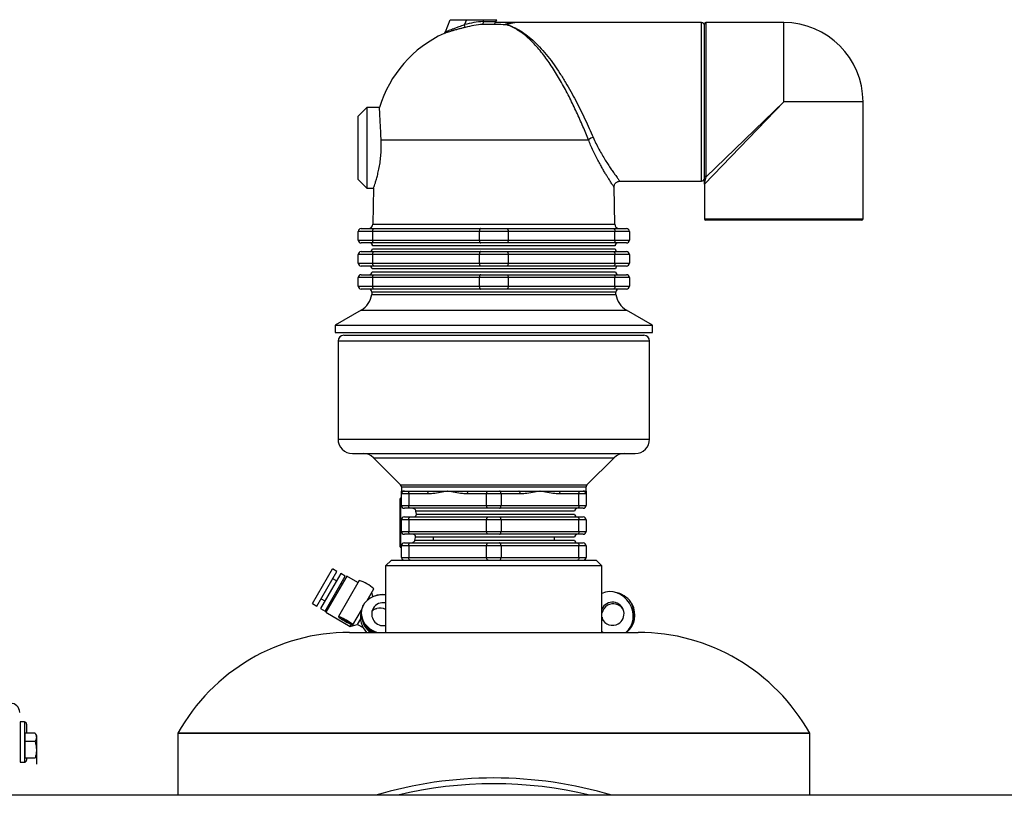
# Model space of a CAD drawing. Units: millimetres. Extents: x -8787 to 24592, y -5076 to 3625.
# Drawn here: x 2473 to 2814, y 3356 to 3625 of the extents above; entities that cross this region are included whole.
import ezdxf

# ---------------------------------------------------------------- set-up
doc = ezdxf.new("R2010")
doc.units = ezdxf.units.MM

msp = doc.modelspace()

# ---------------------------------------------------------------- linework, layer by layer
at = {"color": 7, "linetype": 'Continuous', "lineweight": 25}
for p, q in [((2620.33, 3620.75), (2622, 3624.98)), ((2622, 3624.98), (2627.65, 3624.98)), ((2627.65, 3624.98), (2626.98, 3623.28)), ((2627.65, 3624.98), (2633.49, 3624.98)), ((2633.46, 3624.36), (2633.49, 3624.98)), ((2633.49, 3624.98), (2638.16, 3624.98)), ((2637.77, 3624.3), (2638.16, 3624.98)), ((2627.21, 3622.32), (2626.98, 3623.28)), ((2638.79, 3623.35), (2633.25, 3623.35)), ((2633.46, 3624.36), (2633.46, 3624.3)), ((2633.46, 3624.3), (2637.77, 3624.3)), ((2638.79, 3623.35), (2637.25, 3623.41)), ((2644.22, 3624), (2637.59, 3624)), ((2641.92, 3623.09), (2641.13, 3623.35)), ((2641.17, 3623.35), (2641.13, 3623.35)), ((2641.37, 3623.36), (2641.17, 3623.35)), ((2644.42, 3623.99), (2644.3, 3624)), ((2709.08, 3623.98), (2644.42, 3623.98)), ((2710.08, 3570.9), (2710.08, 3623.48)), ((2737.58, 3623.98), (2710.58, 3623.98)), ((2593.08, 3594.58), (2590.08, 3591.58)), ((2597.46, 3594.58), (2593.08, 3594.58)), ((2593.08, 3594.58), (2593.08, 3566.58)), ((2737.58, 3596.48), (2710.08, 3567.98)), ((2710.58, 3570.43), (2737.58, 3596.48)), ((2765.08, 3555.98), (2765.08, 3596.48)), ((2590.08, 3569.58), (2590.08, 3591.58)), ((2598.03, 3583.3), (2669.93, 3583.3)), ((2590.08, 3569.58), (2593.08, 3566.58)), ((2678.99, 3554.05), (2678.76, 3566.96)), ((2680.75, 3568.98), (2709.08, 3568.98)), ((2710.08, 3567.98), (2710.08, 3555.98)), ((2593.08, 3566.58), (2595.4, 3566.58)), ((2595.4, 3566.58), (2595.18, 3554.05)), ((2764.58, 3555.48), (2710.58, 3555.48)), ((2595.08, 3551.58), (2590.08, 3551.58)), ((2590.08, 3548.58), (2590.08, 3551.58)), ((2591.08, 3552.58), (2595.58, 3552.58)), ((2632.08, 3551.58), (2595.08, 3551.58)), ((2595.08, 3551.58), (2595.08, 3548.58)), ((2595.58, 3552.58), (2632.58, 3552.58)), ((2642.08, 3551.58), (2632.08, 3551.58)), ((2632.08, 3548.58), (2632.08, 3551.58)), ((2632.58, 3552.58), (2641.58, 3552.58)), ((2641.58, 3552.58), (2678.58, 3552.58)), ((2642.08, 3551.58), (2642.08, 3548.58)), ((2679.08, 3551.58), (2642.08, 3551.58)), ((2678.58, 3552.58), (2683.08, 3552.58)), ((2679.08, 3548.58), (2679.08, 3551.58)), ((2684.08, 3551.58), (2679.08, 3551.58)), ((2684.08, 3551.58), (2684.08, 3548.58)), ((2590.08, 3548.58), (2595.08, 3548.58)), ((2595.58, 3547.58), (2591.08, 3547.58)), ((2679.12, 3546.56), (2595.05, 3546.56)), ((2595.08, 3548.58), (2632.08, 3548.58)), ((2632.58, 3547.58), (2595.58, 3547.58)), ((2632.08, 3548.58), (2642.08, 3548.58)), ((2641.58, 3547.58), (2632.58, 3547.58)), ((2678.58, 3547.58), (2641.58, 3547.58)), ((2642.08, 3548.58), (2679.08, 3548.58)), ((2683.08, 3547.58), (2678.58, 3547.58)), ((2679.08, 3548.58), (2684.08, 3548.58)), ((2595.08, 3543.58), (2590.08, 3543.58)), ((2590.08, 3540.58), (2590.08, 3543.58)), ((2591.08, 3544.58), (2595.58, 3544.58)), ((2595.03, 3545.56), (2637.08, 3545.56)), ((2632.08, 3543.58), (2595.08, 3543.58)), ((2595.08, 3543.58), (2595.08, 3540.58)), ((2595.58, 3544.58), (2632.58, 3544.58)), ((2642.08, 3543.58), (2632.08, 3543.58)), ((2632.08, 3540.58), (2632.08, 3543.58)), ((2632.58, 3544.58), (2641.58, 3544.58)), ((2637.08, 3545.56), (2679.13, 3545.56)), ((2641.58, 3544.58), (2678.58, 3544.58)), ((2642.08, 3543.58), (2642.08, 3540.58)), ((2679.08, 3543.58), (2642.08, 3543.58)), ((2678.58, 3544.58), (2683.08, 3544.58)), ((2679.08, 3540.58), (2679.08, 3543.58)), ((2684.08, 3543.58), (2679.08, 3543.58)), ((2684.08, 3543.58), (2684.08, 3540.58)), ((2590.08, 3540.58), (2595.08, 3540.58)), ((2595.58, 3539.58), (2591.08, 3539.58)), ((2595.08, 3540.58), (2632.08, 3540.58)), ((2632.58, 3539.58), (2595.58, 3539.58)), ((2632.08, 3540.58), (2642.08, 3540.58)), ((2641.58, 3539.58), (2632.58, 3539.58)), ((2678.58, 3539.58), (2641.58, 3539.58)), ((2642.08, 3540.58), (2679.08, 3540.58)), ((2683.08, 3539.58), (2678.58, 3539.58)), ((2679.08, 3540.58), (2684.08, 3540.58)), ((2591.08, 3536.58), (2595.58, 3536.58)), ((2594.89, 3537.56), (2637.08, 3537.56)), ((2679.26, 3538.56), (2594.91, 3538.56)), ((2595.58, 3536.58), (2632.58, 3536.58)), ((2632.58, 3536.58), (2641.58, 3536.58)), ((2637.08, 3537.56), (2679.27, 3537.56)), ((2641.58, 3536.58), (2678.58, 3536.58)), ((2678.58, 3536.58), (2683.08, 3536.58)), ((2595.08, 3535.58), (2590.08, 3535.58)), ((2590.08, 3532.58), (2590.08, 3535.58)), ((2632.08, 3535.58), (2595.08, 3535.58)), ((2595.08, 3535.58), (2595.08, 3532.58)), ((2642.08, 3535.58), (2632.08, 3535.58)), ((2632.08, 3532.58), (2632.08, 3535.58)), ((2642.08, 3535.58), (2642.08, 3532.58)), ((2679.08, 3535.58), (2642.08, 3535.58)), ((2679.08, 3532.58), (2679.08, 3535.58)), ((2684.08, 3535.58), (2679.08, 3535.58)), ((2684.08, 3535.58), (2684.08, 3532.58)), ((2590.08, 3532.58), (2595.08, 3532.58)), ((2595.58, 3531.58), (2591.08, 3531.58)), ((2594.77, 3530.56), (2594.75, 3529.73)), ((2594.75, 3529.73), (2637.08, 3529.73)), ((2595.08, 3532.58), (2632.08, 3532.58)), ((2632.58, 3531.58), (2595.58, 3531.58)), ((2632.08, 3532.58), (2642.08, 3532.58)), ((2641.58, 3531.58), (2632.58, 3531.58)), ((2637.08, 3529.73), (2679.41, 3529.73)), ((2678.58, 3531.58), (2641.58, 3531.58)), ((2642.08, 3532.58), (2679.08, 3532.58)), ((2683.08, 3531.58), (2678.58, 3531.58)), ((2679.08, 3532.58), (2684.08, 3532.58)), ((2679.41, 3529.73), (2679.4, 3530.56)), ((2591.07, 3524.27), (2582.08, 3519.08)), ((2692.08, 3519.08), (2683.09, 3524.27)), ((2582.08, 3519.08), (2582.08, 3516.58)), ((2582.08, 3519.08), (2637.08, 3519.08)), ((2637.08, 3519.08), (2692.08, 3519.08)), ((2692.08, 3516.58), (2692.08, 3519.08)), ((2582.08, 3516.58), (2637.08, 3516.58)), ((2585.08, 3515.58), (2689.08, 3515.58)), ((2637.08, 3516.58), (2692.08, 3516.58)), ((2583.08, 3513.58), (2583.08, 3479.58)), ((2691.08, 3479.58), (2691.08, 3513.58)), ((2588.08, 3474.58), (2594.65, 3474.58)), ((2594.65, 3474.58), (2686.08, 3474.58)), ((2595.35, 3473.11), (2604.79, 3463.68)), ((2669.37, 3463.68), (2678.81, 3473.11)), ((2605.08, 3462.97), (2605.08, 3461.58)), ((2605.08, 3461.58), (2606.08, 3461.58)), ((2606.08, 3461.58), (2608.08, 3461.58)), ((2608.08, 3461.58), (2614.71, 3461.58)), ((2614.71, 3461.58), (2621.08, 3461.58)), ((2621.08, 3461.58), (2628.46, 3461.58)), ((2628.46, 3461.58), (2635.08, 3461.58)), ((2635.08, 3461.58), (2639.08, 3461.58)), ((2639.08, 3461.58), (2645.71, 3461.58)), ((2645.71, 3461.58), (2653.08, 3461.58)), ((2653.08, 3461.58), (2659.46, 3461.58)), ((2659.46, 3461.58), (2666.08, 3461.58)), ((2666.08, 3461.58), (2668.08, 3461.58)), ((2668.08, 3461.58), (2669.08, 3461.58)), ((2669.08, 3461.58), (2669.08, 3462.97)), ((2604.58, 3450.58), (2604.58, 3458.88)), ((2605.08, 3459.08), (2604.78, 3459.08)), ((2607.58, 3460.58), (2605.08, 3460.58)), ((2605.08, 3456.58), (2605.08, 3460.58)), ((2607.58, 3460.58), (2607.58, 3456.58)), ((2614.21, 3460.58), (2607.58, 3460.58)), ((2634.58, 3460.58), (2627.96, 3460.58)), ((2639.58, 3460.58), (2634.58, 3460.58)), ((2634.58, 3456.58), (2634.58, 3460.58)), ((2639.58, 3460.58), (2639.58, 3456.58)), ((2646.21, 3460.58), (2639.58, 3460.58)), ((2666.58, 3460.58), (2659.96, 3460.58)), ((2666.58, 3456.58), (2666.58, 3460.58)), ((2669.08, 3460.58), (2666.58, 3460.58)), ((2669.08, 3460.58), (2669.08, 3456.58)), ((2605.08, 3456.58), (2607.58, 3456.58)), ((2608.08, 3455.58), (2606.08, 3455.58)), ((2607.58, 3456.58), (2634.58, 3456.58)), ((2635.08, 3455.58), (2608.08, 3455.58)), ((2665.08, 3454.58), (2610.1, 3454.58)), ((2610.23, 3453.58), (2610.1, 3454.58)), ((2634.58, 3456.58), (2639.58, 3456.58)), ((2639.08, 3455.58), (2635.08, 3455.58)), ((2666.08, 3455.58), (2639.08, 3455.58)), ((2639.58, 3456.58), (2666.58, 3456.58)), ((2668.08, 3455.58), (2666.08, 3455.58)), ((2666.58, 3456.58), (2669.08, 3456.58)), ((2607.58, 3451.58), (2605.08, 3451.58)), ((2605.08, 3447.58), (2605.08, 3451.58)), ((2606.08, 3452.58), (2608.08, 3452.58)), ((2634.58, 3451.58), (2607.58, 3451.58)), ((2607.58, 3451.58), (2607.58, 3447.58)), ((2608.08, 3452.58), (2635.08, 3452.58)), ((2610.23, 3453.58), (2665.08, 3453.58)), ((2639.58, 3451.58), (2634.58, 3451.58)), ((2634.58, 3447.58), (2634.58, 3451.58)), ((2635.08, 3452.58), (2639.08, 3452.58)), ((2639.08, 3452.58), (2666.08, 3452.58)), ((2639.58, 3451.58), (2639.58, 3447.58)), ((2666.58, 3451.58), (2639.58, 3451.58)), ((2666.08, 3452.58), (2668.08, 3452.58)), ((2666.58, 3447.58), (2666.58, 3451.58)), ((2669.08, 3451.58), (2666.58, 3451.58)), ((2669.08, 3451.58), (2669.08, 3447.58)), ((2604.58, 3442.28), (2604.58, 3450.58)), ((2605.08, 3447.58), (2607.58, 3447.58)), ((2607.58, 3447.58), (2634.58, 3447.58)), ((2634.58, 3447.58), (2639.58, 3447.58)), ((2639.58, 3447.58), (2666.58, 3447.58)), ((2666.58, 3447.58), (2669.08, 3447.58)), ((2608.08, 3446.58), (2606.08, 3446.58)), ((2635.08, 3446.58), (2608.08, 3446.58)), ((2609.74, 3444.58), (2665.08, 3444.58)), ((2665.08, 3445.58), (2609.94, 3445.58)), ((2616.08, 3445.58), (2616.08, 3444.58)), ((2639.08, 3446.58), (2635.08, 3446.58)), ((2666.08, 3446.58), (2639.08, 3446.58)), ((2658.08, 3444.58), (2658.08, 3445.58)), ((2668.08, 3446.58), (2666.08, 3446.58)), ((2604.78, 3442.08), (2605.08, 3442.08)), ((2607.58, 3442.58), (2605.08, 3442.58)), ((2605.08, 3438.58), (2605.08, 3442.58)), ((2606.08, 3443.58), (2608.08, 3443.58)), ((2634.58, 3442.58), (2607.58, 3442.58)), ((2607.58, 3442.58), (2607.58, 3438.58)), ((2608.08, 3443.58), (2635.08, 3443.58)), ((2639.58, 3442.58), (2634.58, 3442.58)), ((2634.58, 3438.58), (2634.58, 3442.58)), ((2635.08, 3443.58), (2639.08, 3443.58)), ((2639.08, 3443.58), (2666.08, 3443.58)), ((2639.58, 3442.58), (2639.58, 3438.58)), ((2666.58, 3442.58), (2639.58, 3442.58)), ((2666.08, 3443.58), (2668.08, 3443.58)), ((2666.58, 3438.58), (2666.58, 3442.58)), ((2669.08, 3442.58), (2666.58, 3442.58)), ((2669.08, 3442.58), (2669.08, 3438.58)), ((2601.58, 3437.58), (2599.58, 3435.58)), ((2601.58, 3437.58), (2672.58, 3437.58)), ((2605.08, 3438.58), (2607.58, 3438.58)), ((2607.58, 3438.58), (2634.58, 3438.58)), ((2634.58, 3438.58), (2639.58, 3438.58)), ((2639.58, 3438.58), (2666.58, 3438.58)), ((2666.58, 3438.58), (2669.08, 3438.58)), ((2674.58, 3435.58), (2672.58, 3437.58)), ((2574.23, 3422.61), (2581.12, 3434.54)), ((2582.68, 3433.64), (2581.12, 3434.54)), ((2599.58, 3435.58), (2599.58, 3412.58)), ((2674.58, 3435.58), (2599.58, 3435.58)), ((2674.58, 3412.58), (2674.58, 3435.58)), ((2575.79, 3421.71), (2582.68, 3433.64)), ((2578.59, 3419.97), (2585.59, 3432.09)), ((2586.09, 3432.09), (2578.84, 3419.53)), ((2584.03, 3432.99), (2580.83, 3427.45)), ((2582.53, 3430.39), (2581.23, 3431.14)), ((2590.43, 3430.57), (2583.21, 3418.06)), ((2585.59, 3432.09), (2584.03, 3432.99)), ((2590, 3429.83), (2586.09, 3432.09)), ((2580.83, 3427.45), (2577.03, 3420.87)), ((2584.46, 3429.28), (2584.09, 3429.49)), ((2593.13, 3423.66), (2595.45, 3427.67)), ((2577.23, 3424.21), (2578.53, 3423.46)), ((2595.19, 3424.95), (2594.77, 3426.5)), ((2574.23, 3422.61), (2575.79, 3421.71)), ((2577.03, 3420.87), (2578.59, 3419.97)), ((2580.09, 3422.56), (2580.46, 3422.35)), ((2588.23, 3415.16), (2591.17, 3420.26)), ((2591.92, 3422.16), (2591.84, 3422.02)), ((2684.28, 3422.43), (2684.24, 3422.49)), ((2684.99, 3422.29), (2684.78, 3422.67)), ((2578.84, 3419.53), (2587.34, 3414.62)), ((2584.46, 3417.58), (2584.35, 3417.4)), ((2590.86, 3417.21), (2589.73, 3415.26)), ((2587.08, 3415.82), (2587.19, 3416.01)), ((2587.34, 3414.62), (2587.73, 3415.29)), ((2587.34, 3414.62), (2589.73, 3415.26)), ((2589.78, 3415.35), (2591.76, 3414.21)), ((2587.08, 3412.58), (2637.08, 3412.58)), ((2637.08, 3412.58), (2687.08, 3412.58)), ((2472.93, 3379.53), (2472.73, 3379.53)), ((2474.38, 3381.53), (2472.93, 3381.53)), ((2472.93, 3381.53), (2472.93, 3367.53)), ((2475.13, 3380.78), (2475.13, 3377.6)), ((2478.08, 3377.6), (2474.53, 3377.6)), ((2474.53, 3377.6), (2474.53, 3374.71)), ((2478.53, 3376.82), (2478.53, 3376.15)), ((2478.53, 3376.82), (2478.53, 3376.15)), ((2478.53, 3376.15), (2478.53, 3371.82)), ((2527.58, 3377.58), (2527.58, 3356.08)), ((2527.58, 3377.58), (2637.08, 3377.58)), ((2746.58, 3377.58), (2527.58, 3377.58)), ((2637.08, 3377.58), (2746.58, 3377.58)), ((2746.58, 3356.08), (2746.58, 3377.58)), ((2478.08, 3374.71), (2474.53, 3374.71)), ((2474.53, 3374.71), (2474.53, 3368.94)), ((2472.73, 3369.53), (2472.93, 3369.53)), ((2478.08, 3368.94), (2474.53, 3368.94)), ((2475.13, 3368.94), (2475.13, 3368.28)), ((2478.53, 3371.82), (2478.53, 3367.49)), ((2472.93, 3367.53), (2474.38, 3367.53)), ((2478.53, 3367.49), (2478.53, 3366.82)), ((2870.98, 3356.08), (1728.58, 3356.08))]:
    msp.add_line(p, q, dxfattribs=at)
at = {"color": 8, "linetype": 'Continuous', "lineweight": 25}
for p, q in [((2709.08, 3568.98), (2709.08, 3623.98)), ((2710.58, 3623.98), (2710.58, 3570.43)), ((2737.58, 3596.48), (2737.58, 3623.98)), ((2765.08, 3596.48), (2737.58, 3596.48)), ((2595.18, 3554.05), (2637.08, 3554.05)), ((2637.08, 3554.05), (2678.99, 3554.05)), ((2710.08, 3555.98), (2765.08, 3555.98)), ((2679.4, 3530.56), (2594.77, 3530.56)), ((2591.07, 3524.27), (2637.08, 3524.27)), ((2637.08, 3524.27), (2683.09, 3524.27)), ((2691.08, 3513.58), (2583.08, 3513.58)), ((2583.08, 3479.58), (2590.32, 3479.58)), ((2590.32, 3479.58), (2691.08, 3479.58)), ((2595.35, 3473.11), (2600.94, 3473.11)), ((2600.94, 3473.11), (2678.81, 3473.11)), ((2604.79, 3463.68), (2609.11, 3463.68)), ((2605.08, 3462.97), (2609.37, 3462.97)), ((2609.11, 3463.68), (2669.37, 3463.68)), ((2609.37, 3462.97), (2669.08, 3462.97)), ((2604.78, 3459.08), (2604.78, 3450.58)), ((2604.78, 3450.58), (2604.78, 3442.08)), ((2474.38, 3381.53), (2474.38, 3367.53))]:
    msp.add_line(p, q, dxfattribs=at)
at = {"color": 7, "linetype": 'Continuous', "lineweight": 25, "flags": 128}
for points in [[(2595.08, 3551.58), (2595.09, 3551.77), (2595.12, 3551.96), (2595.17, 3552.13), (2595.23, 3552.29), (2595.3, 3552.41), (2595.39, 3552.5), (2595.48, 3552.56), (2595.58, 3552.58)], [(2632.58, 3552.58), (2632.48, 3552.56), (2632.39, 3552.5), (2632.3, 3552.41), (2632.23, 3552.29), (2632.17, 3552.13), (2632.12, 3551.96), (2632.09, 3551.77), (2632.08, 3551.58)], [(2641.58, 3552.58), (2641.68, 3552.56), (2641.77, 3552.5), (2641.86, 3552.41), (2641.93, 3552.29), (2642, 3552.13), (2642.04, 3551.96), (2642.07, 3551.77), (2642.08, 3551.58)], [(2678.58, 3552.58), (2678.68, 3552.56), (2678.77, 3552.5), (2678.86, 3552.41), (2678.93, 3552.29), (2679, 3552.13), (2679.04, 3551.96), (2679.07, 3551.77), (2679.08, 3551.58)], [(2595.58, 3547.58), (2595.48, 3547.6), (2595.39, 3547.65), (2595.3, 3547.75), (2595.23, 3547.87), (2595.17, 3548.02), (2595.12, 3548.2), (2595.09, 3548.38), (2595.08, 3548.58)], [(2632.08, 3548.58), (2632.09, 3548.38), (2632.12, 3548.2), (2632.17, 3548.02), (2632.23, 3547.87), (2632.3, 3547.75), (2632.39, 3547.65), (2632.48, 3547.6), (2632.58, 3547.58)], [(2642.08, 3548.58), (2642.07, 3548.38), (2642.04, 3548.2), (2642, 3548.02), (2641.93, 3547.87), (2641.86, 3547.75), (2641.77, 3547.65), (2641.68, 3547.6), (2641.58, 3547.58)], [(2679.08, 3548.58), (2679.07, 3548.38), (2679.04, 3548.2), (2679, 3548.02), (2678.93, 3547.87), (2678.86, 3547.75), (2678.77, 3547.65), (2678.68, 3547.6), (2678.58, 3547.58)], [(2595.08, 3543.58), (2595.09, 3543.77), (2595.12, 3543.96), (2595.17, 3544.13), (2595.23, 3544.29), (2595.3, 3544.41), (2595.39, 3544.5), (2595.48, 3544.56), (2595.58, 3544.58)], [(2632.58, 3544.58), (2632.48, 3544.56), (2632.39, 3544.5), (2632.3, 3544.41), (2632.23, 3544.29), (2632.17, 3544.13), (2632.12, 3543.96), (2632.09, 3543.77), (2632.08, 3543.58)], [(2641.58, 3544.58), (2641.68, 3544.56), (2641.77, 3544.5), (2641.86, 3544.41), (2641.93, 3544.29), (2642, 3544.13), (2642.04, 3543.96), (2642.07, 3543.77), (2642.08, 3543.58)], [(2678.58, 3544.58), (2678.68, 3544.56), (2678.77, 3544.5), (2678.86, 3544.41), (2678.93, 3544.29), (2679, 3544.13), (2679.04, 3543.96), (2679.07, 3543.77), (2679.08, 3543.58)], [(2595.58, 3539.58), (2595.48, 3539.6), (2595.39, 3539.65), (2595.3, 3539.75), (2595.23, 3539.87), (2595.17, 3540.02), (2595.12, 3540.2), (2595.09, 3540.38), (2595.08, 3540.58)], [(2632.08, 3540.58), (2632.09, 3540.38), (2632.12, 3540.2), (2632.17, 3540.02), (2632.23, 3539.87), (2632.3, 3539.75), (2632.39, 3539.65), (2632.48, 3539.6), (2632.58, 3539.58)], [(2642.08, 3540.58), (2642.07, 3540.38), (2642.04, 3540.2), (2642, 3540.02), (2641.93, 3539.87), (2641.86, 3539.75), (2641.77, 3539.65), (2641.68, 3539.6), (2641.58, 3539.58)], [(2679.08, 3540.58), (2679.07, 3540.38), (2679.04, 3540.2), (2679, 3540.02), (2678.93, 3539.87), (2678.86, 3539.75), (2678.77, 3539.65), (2678.68, 3539.6), (2678.58, 3539.58)], [(2595.08, 3535.58), (2595.09, 3535.77), (2595.12, 3535.96), (2595.17, 3536.13), (2595.23, 3536.29), (2595.3, 3536.41), (2595.39, 3536.5), (2595.48, 3536.56), (2595.58, 3536.58)], [(2632.58, 3536.58), (2632.48, 3536.56), (2632.39, 3536.5), (2632.3, 3536.41), (2632.23, 3536.29), (2632.17, 3536.13), (2632.12, 3535.96), (2632.09, 3535.77), (2632.08, 3535.58)], [(2641.58, 3536.58), (2641.68, 3536.56), (2641.77, 3536.5), (2641.86, 3536.41), (2641.93, 3536.29), (2642, 3536.13), (2642.04, 3535.96), (2642.07, 3535.77), (2642.08, 3535.58)], [(2678.58, 3536.58), (2678.68, 3536.56), (2678.77, 3536.5), (2678.86, 3536.41), (2678.93, 3536.29), (2679, 3536.13), (2679.04, 3535.96), (2679.07, 3535.77), (2679.08, 3535.58)], [(2595.58, 3531.58), (2595.48, 3531.6), (2595.39, 3531.65), (2595.3, 3531.75), (2595.23, 3531.87), (2595.17, 3532.02), (2595.12, 3532.2), (2595.09, 3532.38), (2595.08, 3532.58)], [(2632.08, 3532.58), (2632.09, 3532.38), (2632.12, 3532.2), (2632.17, 3532.02), (2632.23, 3531.87), (2632.3, 3531.75), (2632.39, 3531.65), (2632.48, 3531.6), (2632.58, 3531.58)], [(2642.08, 3532.58), (2642.07, 3532.38), (2642.04, 3532.2), (2642, 3532.02), (2641.93, 3531.87), (2641.86, 3531.75), (2641.77, 3531.65), (2641.68, 3531.6), (2641.58, 3531.58)], [(2679.08, 3532.58), (2679.07, 3532.38), (2679.04, 3532.2), (2679, 3532.02), (2678.93, 3531.87), (2678.86, 3531.75), (2678.77, 3531.65), (2678.68, 3531.6), (2678.58, 3531.58)], [(2607.58, 3460.58), (2607.59, 3460.77), (2607.62, 3460.96), (2607.67, 3461.13), (2607.73, 3461.29), (2607.8, 3461.41), (2607.89, 3461.5), (2607.98, 3461.56), (2608.08, 3461.58)], [(2614.21, 3460.58), (2614.22, 3460.77), (2614.25, 3460.96), (2614.29, 3461.13), (2614.35, 3461.29), (2614.43, 3461.41), (2614.52, 3461.5), (2614.61, 3461.56), (2614.71, 3461.58)], [(2627.96, 3460.58), (2627.96, 3460.77), (2627.99, 3460.96), (2628.04, 3461.13), (2628.1, 3461.29), (2628.18, 3461.41), (2628.26, 3461.5), (2628.36, 3461.56), (2628.46, 3461.58)], [(2634.58, 3460.58), (2634.59, 3460.77), (2634.62, 3460.96), (2634.67, 3461.13), (2634.73, 3461.29), (2634.8, 3461.41), (2634.89, 3461.5), (2634.98, 3461.56), (2635.08, 3461.58)], [(2639.58, 3460.58), (2639.57, 3460.77), (2639.54, 3460.96), (2639.5, 3461.13), (2639.43, 3461.29), (2639.36, 3461.41), (2639.27, 3461.5), (2639.18, 3461.56), (2639.08, 3461.58)], [(2646.21, 3460.58), (2646.2, 3460.77), (2646.17, 3460.96), (2646.12, 3461.13), (2646.06, 3461.29), (2645.99, 3461.41), (2645.9, 3461.5), (2645.8, 3461.56), (2645.71, 3461.58)], [(2659.46, 3461.58), (2659.55, 3461.56), (2659.65, 3461.5), (2659.73, 3461.41), (2659.81, 3461.29), (2659.87, 3461.13), (2659.92, 3460.96), (2659.95, 3460.77), (2659.96, 3460.58)], [(2666.08, 3461.58), (2666.18, 3461.56), (2666.27, 3461.5), (2666.36, 3461.41), (2666.43, 3461.29), (2666.5, 3461.13), (2666.54, 3460.96), (2666.57, 3460.77), (2666.58, 3460.58)], [(2608.08, 3455.58), (2607.98, 3455.6), (2607.89, 3455.65), (2607.8, 3455.75), (2607.73, 3455.87), (2607.67, 3456.02), (2607.62, 3456.2), (2607.59, 3456.38), (2607.58, 3456.58)], [(2635.08, 3455.58), (2634.98, 3455.6), (2634.89, 3455.65), (2634.8, 3455.75), (2634.73, 3455.87), (2634.67, 3456.02), (2634.62, 3456.2), (2634.59, 3456.38), (2634.58, 3456.58)], [(2639.08, 3455.58), (2639.18, 3455.6), (2639.27, 3455.65), (2639.36, 3455.75), (2639.43, 3455.87), (2639.5, 3456.02), (2639.54, 3456.2), (2639.57, 3456.38), (2639.58, 3456.58)], [(2666.58, 3456.58), (2666.57, 3456.38), (2666.54, 3456.2), (2666.5, 3456.02), (2666.43, 3455.87), (2666.36, 3455.75), (2666.27, 3455.65), (2666.18, 3455.6), (2666.08, 3455.58)], [(2607.58, 3451.58), (2607.59, 3451.77), (2607.62, 3451.96), (2607.67, 3452.13), (2607.73, 3452.29), (2607.8, 3452.41), (2607.89, 3452.5), (2607.98, 3452.56), (2608.08, 3452.58)], [(2634.58, 3451.58), (2634.59, 3451.77), (2634.62, 3451.96), (2634.67, 3452.13), (2634.73, 3452.29), (2634.8, 3452.41), (2634.89, 3452.5), (2634.98, 3452.56), (2635.08, 3452.58)], [(2639.58, 3451.58), (2639.57, 3451.77), (2639.54, 3451.96), (2639.5, 3452.13), (2639.43, 3452.29), (2639.36, 3452.41), (2639.27, 3452.5), (2639.18, 3452.56), (2639.08, 3452.58)], [(2666.08, 3452.58), (2666.18, 3452.56), (2666.27, 3452.5), (2666.36, 3452.41), (2666.43, 3452.29), (2666.5, 3452.13), (2666.54, 3451.96), (2666.57, 3451.77), (2666.58, 3451.58)], [(2608.08, 3446.58), (2607.98, 3446.6), (2607.89, 3446.65), (2607.8, 3446.75), (2607.73, 3446.87), (2607.67, 3447.02), (2607.62, 3447.2), (2607.59, 3447.38), (2607.58, 3447.58)], [(2635.08, 3446.58), (2634.98, 3446.6), (2634.89, 3446.65), (2634.8, 3446.75), (2634.73, 3446.87), (2634.67, 3447.02), (2634.62, 3447.2), (2634.59, 3447.38), (2634.58, 3447.58)], [(2639.08, 3446.58), (2639.18, 3446.6), (2639.27, 3446.65), (2639.36, 3446.75), (2639.43, 3446.87), (2639.5, 3447.02), (2639.54, 3447.2), (2639.57, 3447.38), (2639.58, 3447.58)], [(2666.58, 3447.58), (2666.57, 3447.38), (2666.54, 3447.2), (2666.5, 3447.02), (2666.43, 3446.87), (2666.36, 3446.75), (2666.27, 3446.65), (2666.18, 3446.6), (2666.08, 3446.58)], [(2607.58, 3442.58), (2607.59, 3442.77), (2607.62, 3442.96), (2607.67, 3443.13), (2607.73, 3443.29), (2607.8, 3443.41), (2607.89, 3443.5), (2607.98, 3443.56), (2608.08, 3443.58)], [(2634.58, 3442.58), (2634.59, 3442.77), (2634.62, 3442.96), (2634.67, 3443.13), (2634.73, 3443.29), (2634.8, 3443.41), (2634.89, 3443.5), (2634.98, 3443.56), (2635.08, 3443.58)], [(2639.58, 3442.58), (2639.57, 3442.77), (2639.54, 3442.96), (2639.5, 3443.13), (2639.43, 3443.29), (2639.36, 3443.41), (2639.27, 3443.5), (2639.18, 3443.56), (2639.08, 3443.58)], [(2666.08, 3443.58), (2666.18, 3443.56), (2666.27, 3443.5), (2666.36, 3443.41), (2666.43, 3443.29), (2666.5, 3443.13), (2666.54, 3442.96), (2666.57, 3442.77), (2666.58, 3442.58)], [(2608.08, 3437.58), (2607.98, 3437.6), (2607.89, 3437.65), (2607.8, 3437.75), (2607.73, 3437.87), (2607.67, 3438.02), (2607.62, 3438.2), (2607.59, 3438.38), (2607.58, 3438.58)], [(2635.08, 3437.58), (2634.98, 3437.6), (2634.89, 3437.65), (2634.8, 3437.75), (2634.73, 3437.87), (2634.67, 3438.02), (2634.62, 3438.2), (2634.59, 3438.38), (2634.58, 3438.58)], [(2639.08, 3437.58), (2639.18, 3437.6), (2639.27, 3437.65), (2639.36, 3437.75), (2639.43, 3437.87), (2639.5, 3438.02), (2639.54, 3438.2), (2639.57, 3438.38), (2639.58, 3438.58)], [(2666.58, 3438.58), (2666.57, 3438.38), (2666.54, 3438.2), (2666.5, 3438.02), (2666.43, 3437.87), (2666.36, 3437.75), (2666.27, 3437.65), (2666.18, 3437.6), (2666.08, 3437.58)], [(2588.23, 3415.16), (2588.2, 3415.24), (2588.05, 3415.39), (2587.79, 3415.59), (2587.44, 3415.84), (2587.01, 3416.12), (2586.51, 3416.43), (2585.98, 3416.75), (2585.44, 3417.06), (2584.9, 3417.35), (2584.41, 3417.61), (2583.98, 3417.81), (2583.63, 3417.97), (2583.38, 3418.05), (2583.23, 3418.08), (2583.21, 3418.03), (2583.3, 3417.92), (2583.5, 3417.74), (2583.81, 3417.51), (2584.2, 3417.24), (2584.67, 3416.95), (2585.19, 3416.63), (2585.73, 3416.31), (2586.27, 3416.01), (2586.78, 3415.74), (2587.25, 3415.51), (2587.64, 3415.32), (2587.94, 3415.2), (2588.14, 3415.15), (2588.23, 3415.16)], [(2587.08, 3415.82), (2587.05, 3415.89), (2586.9, 3416.01), (2586.66, 3416.18), (2586.35, 3416.39), (2585.98, 3416.62), (2585.59, 3416.84), (2585.21, 3417.05), (2584.88, 3417.22), (2584.61, 3417.34), (2584.43, 3417.4), (2584.35, 3417.4), (2584.39, 3417.33), (2584.53, 3417.21), (2584.77, 3417.04), (2585.09, 3416.83), (2585.46, 3416.61), (2585.84, 3416.38), (2586.22, 3416.18), (2586.56, 3416.01), (2586.83, 3415.88), (2587.01, 3415.82), (2587.08, 3415.82)]]:
    msp.add_lwpolyline(points, dxfattribs=at)
at = {"color": 7, "linetype": 'Continuous', "lineweight": 25}
for centre, radius, start, end in [((2637.08, 3582.58), 41.94, 94.9559, 103.9436), ((2637.08, 3582.58), 40.95, 95.3696, 103.9436), ((2637.08, 3582.58), 40.8, 83.1846, 87.5977), ((2641.29, 3623.71), 0.378, 242.3114, 252.5979), ((2641.5, 3623.81), 0.47, 237.6793, 253.6256), ((2709.08, 3622.98), 1, 0, 90), ((2710.58, 3623.48), 0.5, 90, 180), ((2737.58, 3596.48), 27.5, 0, 90), ((2637.08, 3582.58), 41.4, 114.6407, 163.1831), ((2619.4, 3621.12), 1, 294.6414, 338.459), ((2672.63, 3580.49), 3.9, 106.6461, 133.8869), ((2710.57, 3570.91), 0.487, 181.59, 271.5063), ((2709.08, 3569.98), 1, 270, 0), ((2593.68, 3554.08), 1.5, 270, 359), ((2680.49, 3554.08), 1.5, 181, 270), ((2710.58, 3555.98), 0.5, 180, 270), ((2764.58, 3555.98), 0.5, 270, 0), ((2591.08, 3551.58), 1, 90, 180), ((2683.08, 3551.58), 1, 0, 90), ((2591.08, 3548.58), 1, 180, 270), ((2594.05, 3546.58), 1, 359, 90), ((2680.12, 3546.58), 1, 90, 181), ((2683.08, 3548.58), 1, 270, 0), ((2591.08, 3543.58), 1, 90, 180), ((2594.03, 3545.58), 1, 270, 359), ((2680.13, 3545.58), 1, 181, 270), ((2683.08, 3543.58), 1, 0, 90), ((2591.08, 3540.58), 1, 180, 270), ((2593.91, 3538.58), 1, 359, 90), ((2680.26, 3538.58), 1, 90, 181), ((2683.08, 3540.58), 1, 270, 0), ((2591.08, 3535.58), 1, 90, 180), ((2593.89, 3537.58), 1, 270, 359), ((2680.27, 3537.58), 1, 181, 270), ((2683.08, 3535.58), 1, 0, 90), ((2591.08, 3532.58), 1, 180, 270), ((2587.32, 3530.77), 7.5, 300, 352.048), ((2593.77, 3530.58), 1, 359, 90), ((2680.4, 3530.58), 1, 90, 181), ((2686.84, 3530.77), 7.5, 187.952, 240), ((2683.08, 3532.58), 1, 270, 0), ((2585.08, 3513.58), 2, 90, 180), ((2689.08, 3513.58), 2, 0, 90), ((2588.08, 3479.58), 5, 180, 270), ((2686.08, 3479.58), 5, 270, 0), ((2591.82, 3469.58), 5, 45, 90), ((2682.34, 3469.58), 5, 90, 135), ((2604.08, 3462.97), 1, 0, 45), ((2606.08, 3460.58), 1, 90, 180), ((2668.08, 3460.58), 1, 0, 90), ((2670.08, 3462.97), 1, 135, 180), ((2604.78, 3458.88), 0.2, 90, 180), ((2606.08, 3456.58), 1, 180, 270), ((2666.08, 3454.58), 1, 90, 180), ((2668.08, 3456.58), 1, 270, 0), ((2606.08, 3451.58), 1, 90, 180), ((2666.08, 3453.58), 1, 180, 270), ((2668.08, 3451.58), 1, 0, 90), ((2606.08, 3447.58), 1, 180, 270), ((2668.08, 3447.58), 1, 270, 0), ((2666.08, 3445.58), 1, 90, 180), ((2666.08, 3444.58), 1, 180, 270), ((2604.78, 3442.28), 0.2, 180, 270), ((2606.08, 3442.58), 1, 90, 180), ((2668.08, 3442.58), 1, 0, 90), ((2606.08, 3438.58), 1, 180, 270), ((2668.08, 3438.58), 1, 270, 0), ((2586.69, 3418.29), 12.84, 46.9467, 73.0533), ((2598.48, 3418.44), 7.25, 81.2795, 112.5868), ((2598.58, 3418.6), 7, 81.7857, 100.6115), ((2678.29, 3418.92), 7.49, 336.4595, 77.195), ((2598.75, 3418.89), 4, 150.2023, 281.9244), ((2598.73, 3418.88), 3.99, 77.7166, 149.9236), ((2597.65, 3416.98), 4.01, 61.1589, 107.0044), ((2678.22, 3419.02), 4, 299.9909, 155.6699), ((2678.52, 3418.49), 4, 119.9948, 170.171), ((2678.52, 3418.5), 4, 34.2961, 120.0184), ((2678.5, 3418.55), 7.5, 307.2619, 29.9835), ((2598.07, 3417.75), 7.24, 165.0864, 225.5701), ((2598.52, 3418.49), 7.26, 190.1903, 234.6008), ((2678.52, 3418.5), 3.99, 189.8251, 205.7215), ((2678.22, 3419.01), 4, 204.4114, 300.0238), ((2598.55, 3418.53), 7.02, 204.5698, 238.0483), ((2598.63, 3418.67), 7.02, 212.2261, 240.1948), ((2587.08, 3344.5), 68.08, 90, 150.9311), ((2687.08, 3344.5), 68.08, 29.0689, 90), ((2469.53, 3384.83), 3.2, 0, 90), ((2474.38, 3380.78), 0.75, 0, 90), ((2474.38, 3368.28), 0.75, 270, 0), ((2637.08, 3219.58), 142.5, 73.3144, 106.6856), ((2637.08, 3219.58), 140.5, 76.2954, 103.7046)]:
    msp.add_arc(centre, radius, start, end, dxfattribs=at)
for centre, major_axis, ratio, start_param, end_param in [((2678.22, 3419.01), (-3.96, 6.86), 0.877573, 3.251566, 6.231366), ((2598.75, 3418.88), (7.49, -1.56), 0.866653, 1.639781, 3.149588), ((2598.67, 3418.74), (7.49, -1.56), 0.866653, 3.149588, 4.555438), ((2598.75, 3418.88), (7.49, -1.56), 0.866653, 3.149588, 4.612302), ((2598.67, 3418.74), (7.49, -1.56), 0.866653, 2.864096, 3.149588), ((2678.26, 3418.96), (-3.96, 6.86), 0.877573, 3.265142, 4.712404), ((2678.22, 3419.01), (-3.96, 6.86), 0.877573, 2.029603, 2.093686), ((2678.26, 3418.96), (-3.96, 6.86), 0.877573, 2.024234, 2.080109)]:
    msp.add_ellipse(centre, major_axis=major_axis, ratio=ratio, start_param=start_param, end_param=end_param, dxfattribs=at)
for points, knots in [([(2627.21, 3622.32), (2626.86, 3622.23), (2626.13, 3622.05), (2624.97, 3621.74), (2623.76, 3621.41), (2622.62, 3621.08), (2621.66, 3620.79), (2620.97, 3620.58), (2620.45, 3620.41), (2620.1, 3620.3), (2619.86, 3620.22), (2619.84, 3620.21), (2619.82, 3620.21)], [0, 0, 0, 0, 0.1024058, 0.2063286, 0.3361477, 0.4695247, 0.574242, 0.6817362, 0.7601889, 0.8404762, 0.9189685, 1, 1, 1, 1]), ([(2620.33, 3620.75), (2620.35, 3620.76), (2620.37, 3620.77), (2620.58, 3620.86), (2620.9, 3620.99), (2621.36, 3621.18), (2621.99, 3621.44), (2622.84, 3621.78), (2623.87, 3622.17), (2625.26, 3622.69), (2626.33, 3623.06), (2626.98, 3623.28)], [0, 0, 0, 0, 0.075257, 0.153436, 0.230033, 0.308706, 0.413363, 0.520988, 0.653272, 0.789008, 1, 1, 1, 1]), ([(2633.25, 3623.35), (2633.25, 3623.35), (2633.28, 3623.37), (2633.35, 3623.46), (2633.42, 3623.68), (2633.46, 3623.97), (2633.46, 3624.19), (2633.46, 3624.3)], [0, 0, 0, 0, 0.006119, 0.282372, 0.526194, 0.762962, 1, 1, 1, 1]), ([(2637.77, 3624.3), (2637.7, 3624.18), (2637.55, 3623.92), (2637.36, 3623.59), (2637.28, 3623.46), (2637.25, 3623.41)], [0, 0, 0, 0, 0.337363, 0.708947, 1, 1, 1, 1]), ([(2641.25, 3623.42), (2641.23, 3623.41), (2641.17, 3623.4), (2641.12, 3623.39), (2641.11, 3623.38), (2641.11, 3623.37)], [0, 0, 0, 0, 0.429475, 0.861406, 1, 1, 1, 1]), ([(2641.11, 3623.37), (2641.11, 3623.37), (2641.11, 3623.37), (2641.11, 3623.36), (2641.12, 3623.35), (2641.13, 3623.35), (2641.13, 3623.35)], [0, 0, 0, 0, 0.179572, 0.565212, 0.954751, 1, 1, 1, 1]), ([(2669.93, 3583.3), (2669.62, 3584.06), (2669, 3585.58), (2667.99, 3587.97), (2666.92, 3590.42), (2665.8, 3592.89), (2664.65, 3595.34), (2663.46, 3597.76), (2662.22, 3600.18), (2660.91, 3602.59), (2659.55, 3604.97), (2658.12, 3607.31), (2656.65, 3609.56), (2655.12, 3611.74), (2653.54, 3613.8), (2651.89, 3615.75), (2650.2, 3617.52), (2648.47, 3619.13), (2646.7, 3620.53), (2644.89, 3621.72), (2643.05, 3622.69), (2641.8, 3623.13), (2641.17, 3623.35)], [0, 0, 0, 0, 0.045365, 0.091068, 0.1378, 0.184872, 0.230232, 0.275878, 0.322397, 0.369204, 0.417681, 0.466461, 0.516165, 0.566175, 0.618178, 0.670512, 0.723859, 0.777546, 0.83226, 0.887325, 0.943478, 1, 1, 1, 1]), ([(2644.22, 3624), (2644.23, 3624), (2644.24, 3624), (2644.12, 3623.97), (2643.85, 3623.91), (2643.44, 3623.81), (2642.9, 3623.7), (2642.19, 3623.56), (2641.59, 3623.47), (2641.25, 3623.42)], [0, 0, 0, 0, 0.053794, 0.20438, 0.354955, 0.505512, 0.65605, 0.806571, 1, 1, 1, 1]), ([(2641.37, 3623.36), (2642.2, 3623.08), (2643.85, 3622.52), (2646.32, 3621.18), (2648.76, 3619.47), (2651.17, 3617.39), (2653.54, 3614.96), (2655.81, 3612.28), (2657.96, 3609.4), (2660.01, 3606.39), (2661.95, 3603.28), (2663.78, 3600.11), (2665.49, 3596.94), (2667.14, 3593.72), (2668.69, 3590.49), (2670.17, 3587.29), (2671.06, 3585.25), (2671.51, 3584.23)], [0, 0, 0, 0, 0.0717621, 0.1437041, 0.215458, 0.2871806, 0.3590949, 0.4308005, 0.4970799, 0.5635288, 0.6297881, 0.6913442, 0.753058, 0.8145928, 0.8763416, 0.9382791, 1, 1, 1, 1]), ([(2598.03, 3583.3), (2597.99, 3584.06), (2597.92, 3585.59), (2597.81, 3587.71), (2597.71, 3589.65), (2597.62, 3591.32), (2597.55, 3592.7), (2597.5, 3593.73), (2597.47, 3594.36), (2597.46, 3594.62), (2597.46, 3594.56), (2597.46, 3594.55)], [0, 0, 0, 0, 0.121053, 0.245613, 0.366672, 0.491247, 0.612204, 0.736678, 0.857486, 0.981804, 1, 1, 1, 1]), ([(2595.41, 3566.61), (2595.4, 3566.6), (2595.39, 3566.55), (2595.48, 3566.83), (2595.7, 3567.44), (2596.01, 3568.41), (2596.4, 3569.69), (2596.83, 3571.29), (2597.26, 3573.19), (2597.65, 3575.32), (2597.93, 3577.63), (2598.07, 3579.77), (2598.1, 3581.68), (2598.05, 3582.76), (2598.03, 3583.3)], [0, 0, 0, 0, 0.023177, 0.116417, 0.204748, 0.295482, 0.386904, 0.480738, 0.576534, 0.675126, 0.770262, 0.868481, 0.933732, 1, 1, 1, 1]), ([(2710.08, 3567.98), (2710.08, 3567.98), (2710.08, 3568.04), (2710.08, 3568.3), (2710.08, 3568.89), (2710.08, 3569.88), (2710.08, 3570.56), (2710.08, 3570.9)], [0, 0, 0, 0, 0.0036, 0.078723, 0.350994, 0.671286, 1, 1, 1, 1]), ([(2710.58, 3570.43), (2710.49, 3570.1), (2710.3, 3569.46), (2710.14, 3568.66), (2710.09, 3568.26), (2710.08, 3568.07), (2710.08, 3568.02), (2710.08, 3567.99), (2710.08, 3567.98), (2710.08, 3567.98), (2710.08, 3567.98)], [0, 0, 0, 0, 0.326883, 0.648213, 0.898749, 0.921288, 0.990397, 0.991788, 0.99638, 1, 1, 1, 1]), ([(2678.77, 3566.96), (2678.76, 3566.98), (2678.75, 3567.14), (2678.8, 3567.44), (2678.94, 3567.85), (2679.17, 3568.22), (2679.5, 3568.55), (2679.89, 3568.8), (2680.31, 3568.94), (2680.6, 3568.99), (2680.74, 3568.98), (2680.75, 3568.98)], [0, 0, 0, 0, 0.017543, 0.153018, 0.285387, 0.42617, 0.57033, 0.726533, 0.866488, 0.993721, 1, 1, 1, 1]), ([(2605.08, 3460.58), (2605.08, 3460.6), (2605.08, 3460.66), (2605.08, 3461.05), (2605.08, 3461.4), (2605.08, 3461.58), (2605.08, 3461.58)], [0, 0, 0, 0, 0.250037, 0.622359, 0.995603, 1, 1, 1, 1]), ([(2621.08, 3461.58), (2621.07, 3461.58), (2620.21, 3461.4), (2618.51, 3461.05), (2616.23, 3460.66), (2614.79, 3460.6), (2614.21, 3460.58)], [0, 0, 0, 0, 0.004397, 0.376966, 0.749963, 1, 1, 1, 1]), ([(2627.96, 3460.58), (2627.38, 3460.6), (2625.94, 3460.66), (2623.66, 3461.05), (2621.95, 3461.4), (2621.09, 3461.58), (2621.08, 3461.58)], [0, 0, 0, 0, 0.250037, 0.622359, 0.995603, 1, 1, 1, 1]), ([(2653.08, 3461.58), (2653.07, 3461.58), (2652.21, 3461.4), (2650.51, 3461.05), (2648.23, 3460.66), (2646.79, 3460.6), (2646.21, 3460.58)], [0, 0, 0, 0, 0.004397, 0.376966, 0.749963, 1, 1, 1, 1]), ([(2659.96, 3460.58), (2659.38, 3460.6), (2657.94, 3460.66), (2655.66, 3461.05), (2653.95, 3461.4), (2653.09, 3461.58), (2653.08, 3461.58)], [0, 0, 0, 0, 0.250037, 0.622359, 0.995603, 1, 1, 1, 1]), ([(2669.08, 3461.58), (2669.08, 3461.58), (2669.08, 3461.4), (2669.08, 3461.05), (2669.08, 3460.66), (2669.08, 3460.6), (2669.08, 3460.58)], [0, 0, 0, 0, 0.004397, 0.376966, 0.749963, 1, 1, 1, 1]), ([(2610.1, 3454.58), (2610.06, 3454.72), (2609.98, 3455), (2609.69, 3455.31), (2609.36, 3455.51), (2609.08, 3455.57), (2608.94, 3455.58), (2608.91, 3455.58)], [0, 0, 0, 0, 0.281162, 0.533437, 0.766706, 0.947728, 1, 1, 1, 1]), ([(2609.28, 3452.58), (2609.37, 3452.59), (2609.58, 3452.6), (2609.87, 3452.73), (2610.1, 3452.96), (2610.22, 3453.24), (2610.25, 3453.45), (2610.24, 3453.56), (2610.23, 3453.58)], [0, 0, 0, 0, 0.1640212, 0.383352, 0.5854738, 0.7752809, 0.965701, 1, 1, 1, 1]), ([(2608.48, 3443.58), (2608.52, 3443.58), (2608.65, 3443.58), (2608.9, 3443.64), (2609.24, 3443.82), (2609.57, 3444.13), (2609.68, 3444.43), (2609.74, 3444.58)], [0, 0, 0, 0, 0.055441, 0.176181, 0.368521, 0.696096, 1, 1, 1, 1]), ([(2609.94, 3445.58), (2609.95, 3445.69), (2609.97, 3445.9), (2609.84, 3446.2), (2609.64, 3446.42), (2609.37, 3446.55), (2609.17, 3446.58), (2609.07, 3446.58), (2609.07, 3446.58)], [0, 0, 0, 0, 0.252085, 0.449644, 0.648315, 0.822031, 0.989633, 1, 1, 1, 1]), ([(2609.74, 3444.58), (2609.79, 3444.85), (2609.86, 3445.17), (2609.93, 3445.53), (2609.94, 3445.58)], [0, 0, 0, 0, 0.854456, 1, 1, 1, 1]), ([(2594.99, 3420.07), (2595.15, 3420.21), (2595.51, 3420.52), (2596.07, 3420.79), (2596.48, 3420.89), (2596.56, 3420.87), (2596.5, 3420.82), (2596.48, 3420.81)], [0, 0, 0, 0, 0.1918626, 0.4394511, 0.7218691, 0.9070286, 1, 1, 1, 1]), ([(2478.08, 3377.6), (2478.21, 3377.36), (2478.46, 3376.89), (2478.51, 3376.4), (2478.53, 3376.15)], [0, 0, 0, 0, 0.495458, 1, 1, 1, 1]), ([(2478.53, 3376.15), (2478.53, 3376.12), (2478.53, 3375.86), (2478.43, 3375.37), (2478.2, 3374.93), (2478.08, 3374.71)], [0, 0, 0, 0, 0.070063, 0.53077, 1, 1, 1, 1]), ([(2478.08, 3374.71), (2478.21, 3374.24), (2478.46, 3373.3), (2478.51, 3372.32), (2478.53, 3371.82)], [0, 0, 0, 0, 0.495458, 1, 1, 1, 1]), ([(2478.53, 3371.82), (2478.53, 3371.76), (2478.53, 3371.24), (2478.43, 3370.26), (2478.2, 3369.38), (2478.08, 3368.94)], [0, 0, 0, 0, 0.070063, 0.53077, 1, 1, 1, 1])]:
    msp.add_open_spline(points, degree=3, knots=knots, dxfattribs=at)
at = {"color": 8, "linetype": 'Continuous', "lineweight": 25}
for points, knots in [([(2644.42, 3623.97), (2644.42, 3623.97), (2644.44, 3623.98), (2644.27, 3623.94), (2643.91, 3623.85), (2643.34, 3623.72), (2642.54, 3623.55), (2641.8, 3623.43), (2641.37, 3623.36)], [0, 0, 0, 0, 0.070453, 0.239381, 0.413479, 0.584946, 0.761302, 1, 1, 1, 1]), ([(2671.51, 3584.23), (2671.84, 3583.5), (2672.49, 3582.05), (2673.55, 3580.02), (2674.64, 3578.1), (2675.71, 3576.33), (2676.74, 3574.72), (2677.7, 3573.27), (2678.59, 3571.99), (2679.28, 3571), (2679.81, 3570.27), (2680.19, 3569.75), (2680.48, 3569.35), (2680.67, 3569.1), (2680.76, 3568.98), (2680.75, 3568.99), (2680.75, 3569)], [0, 0, 0, 0, 0.082343, 0.165289, 0.250014, 0.335336, 0.417672, 0.500625, 0.58574, 0.671719, 0.731771, 0.792616, 0.853883, 0.916035, 0.976099, 1, 1, 1, 1]), ([(2678.75, 3566.96), (2678.75, 3566.96), (2678.76, 3566.95), (2678.65, 3567.1), (2678.46, 3567.4), (2678.18, 3567.83), (2677.83, 3568.37), (2677.41, 3569.03), (2676.91, 3569.82), (2676.33, 3570.74), (2675.68, 3571.81), (2674.99, 3572.98), (2674.21, 3574.34), (2673.36, 3575.88), (2672.45, 3577.63), (2671.54, 3579.5), (2670.68, 3581.4), (2670.16, 3582.7), (2669.93, 3583.3)], [0, 0, 0, 0, 0.033242, 0.093677, 0.155204, 0.211899, 0.269127, 0.326697, 0.384768, 0.446791, 0.509151, 0.572474, 0.636096, 0.709945, 0.784203, 0.859695, 0.935607, 1, 1, 1, 1])]:
    msp.add_open_spline(points, degree=3, knots=knots, dxfattribs=at)

doc.saveas('drawing.dxf')
